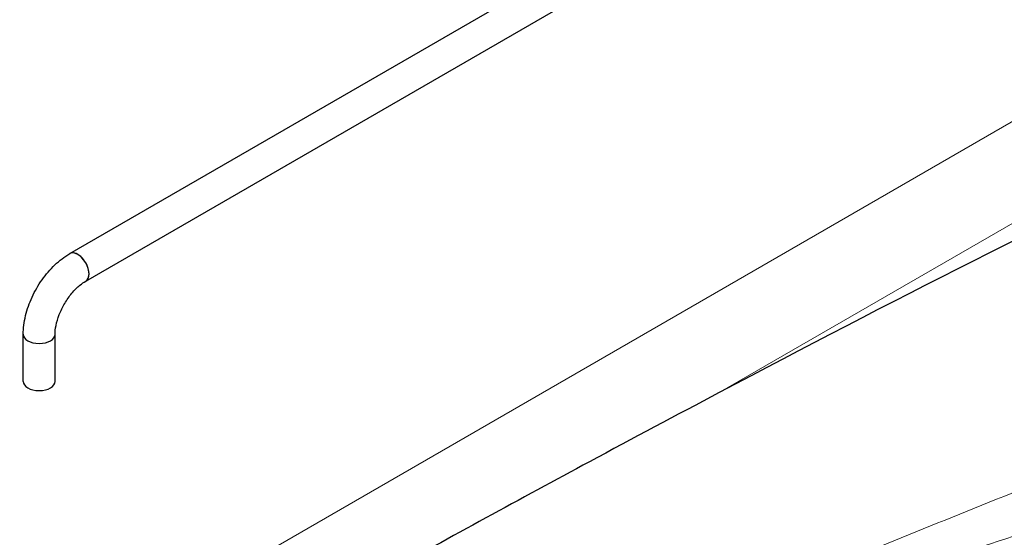
# Model space of a CAD drawing. Units: millimetres. Extents: x 0 to 152105, y -6143 to 22275.
# Drawn here: x 4110 to 4425, y 11096 to 11262 of the extents above; entities that cross this region are included whole.
import ezdxf

# ---------------------------------------------------------------- set-up
doc = ezdxf.new("R2010")
doc.units = ezdxf.units.MM
doc.header["$LTSCALE"] = 75
doc.layers.add('Sichtbar (ISO)', color=7, linetype='Continuous', lineweight=25)
doc.layers.add('Sichtbar schmal (ISO)', color=7, linetype='Continuous', lineweight=25)
doc.layers.add('Tangential', color=7, linetype='Continuous', lineweight=9, true_color=0xbfbfbf)

msp = doc.modelspace()

# ---------------------------------------------------------------- linework, layer by layer
at = {"layer": 'Sichtbar (ISO)'}
for p, q in [((4125.67, 11186.85), (5186.33, 11799.22)), ((4130.77, 11178.02), (5191.43, 11790.39)), ((4110.75, 11145.9), (4110.75, 11161)), ((4120.95, 11145.9), (4120.95, 11161))]:
    msp.add_line(p, q, dxfattribs=at)
for centre, major_axis, start_param, end_param in [((4163.6, 6312.43), (-2900, -5022.95), 3.806006, 3.885465), ((4128.22, 11182.43), (2.55, -4.42), 0, 3.141593), ((4128.22, 11182.43), (-2.55, 4.42), 3.141593, 6.283185), ((4115.85, 11161), (5.1, 0), 3.141593, 6.283185), ((4115.85, 11161), (5.1, 0), 3.141593, 6.283185)]:
    msp.add_ellipse(centre, major_axis=major_axis, ratio=0.57735, start_param=start_param, end_param=end_param, dxfattribs=at)
for points, knots in [([(2456.64, 10104.76), (2482.69, 10119.8), (2507.74, 10139.93), (2558.98, 10192.92), (2583.49, 10225.45), (2640.53, 10313.72), (2672.04, 10375.69), (2766.42, 10586.48), (2823.27, 10755.25), (2940.48, 11057.19), (2994.71, 11178.03), (3107.91, 11350.52), (3156.22, 11408.51), (3273.8, 11521.82), (3340.96, 11571.21), (3492.15, 11671.49), (3576.63, 11721.17), (3735.86, 11830.07), (3804.4, 11884.57), (3935.22, 12023), (3983.65, 12093.38), (4073.8, 12223.45), (4111.22, 12277.1), (4202.24, 12384.66), (4245.09, 12428.6), (4369.48, 12546.28), (4453.24, 12614.24), (4565.79, 12712.38), (4603.58, 12746.8), (4649.1, 12795.53), (4663.89, 12812.64), (4688.46, 12846.62), (4698.33, 12863.06), (4705.24, 12879.51)], [0, 0, 0, 0, 11.051256, 11.051256, 23.376002, 23.376002, 42.68045, 42.68045, 85.619581, 85.619581, 124.809765, 124.809765, 150.018602, 150.018602, 179.203066, 179.203066, 212.577403, 212.577403, 244.885014, 244.885014, 278.280432, 278.280432, 304.66589, 304.66589, 326.921702, 326.921702, 367.248049, 367.248049, 389.207577, 389.207577, 399.273134, 399.273134, 408.5003, 408.5003, 408.5003, 408.5003]), ([(4705.24, 12682.96), (4634.02, 12614.33), (4539.75, 12539.79), (4399.04, 12413.68), (4350.96, 12367.92), (4260.12, 12268.75), (4225.67, 12224.72), (4148.28, 12118.51), (4107.51, 12055.29), (4000.99, 11914.81), (3938.18, 11847.03), (3737.62, 11690.57), (3616.02, 11623.13), (3419.37, 11490.71), (3341.13, 11430.15), (3206.67, 11281.77), (3158.61, 11209.67), (3070.05, 11047.75), (3028.94, 10950.79), (2989.44, 10848.83)], [0.052705, 0.052705, 0.052705, 0.052705, 31.888567, 31.888567, 48.37169, 48.37169, 64.534179, 64.534179, 88.671217, 88.671217, 118.914429, 118.914429, 155.461097, 155.461097, 182.55739, 182.55739, 205.853253, 205.853253, 233.171749, 233.171749, 233.171749, 233.171749]), ([(4110.75, 11161), (4110.75, 11162.96), (4111.01, 11164.96), (4111.98, 11168.97), (4112.69, 11170.97), (4114.47, 11174.84), (4115.55, 11176.71), (4118.01, 11180.19), (4119.39, 11181.8), (4122.37, 11184.64), (4123.97, 11185.87), (4125.67, 11186.85)], [3.141593, 3.141593, 3.141593, 3.141593, 3.455752, 3.455752, 3.769911, 3.769911, 4.08407, 4.08407, 4.39823, 4.39823, 4.712389, 4.712389, 4.712389, 4.712389]), ([(4120.95, 11161), (4120.95, 11161.85), (4121.04, 11162.82), (4121.47, 11164.96), (4121.82, 11166.13), (4122.75, 11168.51), (4123.34, 11169.73), (4124.72, 11172.06), (4125.51, 11173.18), (4127.17, 11175.15), (4128.04, 11176.01), (4129.54, 11177.24), (4130.18, 11177.68), (4130.77, 11178.02)], [3.141593, 3.141593, 3.141593, 3.141593, 3.399114, 3.399114, 3.668269, 3.668269, 3.946357, 3.946357, 4.227323, 4.227323, 4.504408, 4.504408, 4.712389, 4.712389, 4.712389, 4.712389]), ([(4333.86, 11142.32), (4320.1, 11135.04), (4306.19, 11127.63), (4270.06, 11108.22), (4247.84, 11096.1), (4204.44, 11071.98), (4183.27, 11059.98), (4143.03, 11036.75), (4121.95, 11024.35), (4078.84, 10998.53), (4056.83, 10985.11), (4020.95, 10962.95), (4007.1, 10954.33), (3993.34, 10945.73)], [11.714448, 11.714448, 11.714448, 11.714448, 17.074173, 17.074173, 25.61126, 25.61126, 34.148346, 34.148346, 42.685433, 42.685433, 51.22252, 51.22252, 56.582245, 56.582245, 56.582245, 56.582245])]:
    msp.add_open_spline(points, degree=3, knots=knots, dxfattribs=at)
at = {"layer": 'Sichtbar schmal (ISO)'}
msp.add_ellipse((4115.85, 11145.9), major_axis=(5.1, 0), ratio=0.57735, start_param=3.141593, end_param=6.283185, dxfattribs=at)
at = {"layer": 'Tangential'}
for p, q in [((4644.43, 11354.29), (3764.75, 10846.41)), ((4333.86, 11142.32), (4658.57, 11329.8))]:
    msp.add_line(p, q, dxfattribs=at)
for points, knots in [([(4975.48, 11311.29), (4964.1, 11307.29), (4952.63, 11303.27), (4908.53, 11287.82), (4875.41, 11276.25), (4808.35, 11252.66), (4774.4, 11240.63), (4705.9, 11216.03), (4671.33, 11203.46), (4574.43, 11167.57), (4511.61, 11143.57), (4423.51, 11108.5), (4398.45, 11098.37), (4339.03, 11073.92), (4304.61, 11059.43), (4251.13, 11036.35), (4232.09, 11028.01), (4213.04, 11019.56)], [-97.971372, -97.971372, -97.971372, -97.971372, -93.252572, -93.252572, -79.926125, -79.926125, -66.599678, -66.599678, -53.273231, -53.273231, -29.477702, -29.477702, -20.039543, -20.039543, -7.112517, -7.112517, 0.032556, 0.032556, 0.032556, 0.032556]), ([(4213.04, 11019.56), (4233.04, 11027.29), (4253.04, 11034.85), (4309.2, 11055.59), (4345.33, 11068.38), (4407.65, 11089.6), (4433.92, 11098.28), (4526.19, 11127.93), (4591.83, 11147.47), (4692.61, 11175.69), (4728.46, 11185.37), (4799.27, 11203.93), (4834.22, 11212.81), (4902.92, 11229.92), (4936.68, 11238.15), (4981.3, 11248.99), (4992.87, 11251.8), (5004.33, 11254.59)], [-0.032556, -0.032556, -0.032556, -0.032556, 7.112517, 7.112517, 20.039543, 20.039543, 29.477702, 29.477702, 53.273231, 53.273231, 66.599678, 66.599678, 79.926125, 79.926125, 93.252572, 93.252572, 97.971372, 97.971372, 97.971372, 97.971372])]:
    msp.add_open_spline(points, degree=3, knots=knots, dxfattribs=at)

doc.saveas('drawing.dxf')
